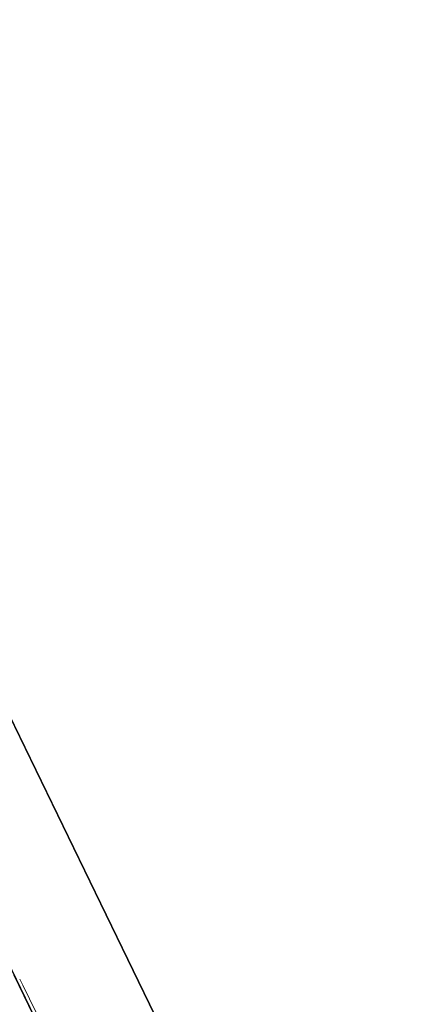
# Model space of a CAD drawing. Units: millimetres. Extents: x -10177 to 157, y -5248 to 5601.
# Drawn here: x -1780 to -1618, y 653 to 1046 of the extents above; entities that cross this region are included whole.
import ezdxf

# ---------------------------------------------------------------- set-up
doc = ezdxf.new("R2010")
doc.units = ezdxf.units.MM

# ---------------------------------------------------------------- blocks, each defined once
blk = doc.blocks.new('A$C34F52D94')
at = {"color": 0, "linetype": 'Continuous', "lineweight": 0}
for p, q in [((-8260.05, 8346.54), (-9090.55, 10059.02)), ((-9090.51, 10059.25), (-8258.21, 8343.07)), ((-8259.49, 8345.45), (-9089.99, 10057.94)), ((-9089.95, 10058.16), (-8257.65, 8341.99)), ((-8258.89, 8344.3), (-9089.4, 10056.79)), ((-9089.36, 10057.01), (-8257.06, 8340.84)), ((-9129.14, 10038.96), (-8298.63, 8326.47)), ((-8296.79, 8323.01), (-9129.1, 10039.19)), ((-9128.54, 10037.81), (-8298.03, 8325.32)), ((-8296.2, 8321.86), (-9128.5, 10038.04)), ((-8421.91, 8580.6), (-8307.09, 8343.85)), ((-8307.58, 8345.17), (-8421.61, 8580.3)), ((-8419.57, 8579), (-8418.32, 8576.6)), ((-8418.29, 8576.53), (-8361.01, 8458.72))]:
    blk.add_line(p, q, dxfattribs=at)
blk.add_arc((-8420.99, 8575.22), 3, 25.9304, 27.3268, dxfattribs=at)

msp = doc.modelspace()

# ---------------------------------------------------------------- block references
msp.add_blockref('A$C34F52D94', (6639.12, -7915.47))

doc.saveas('drawing.dxf')
